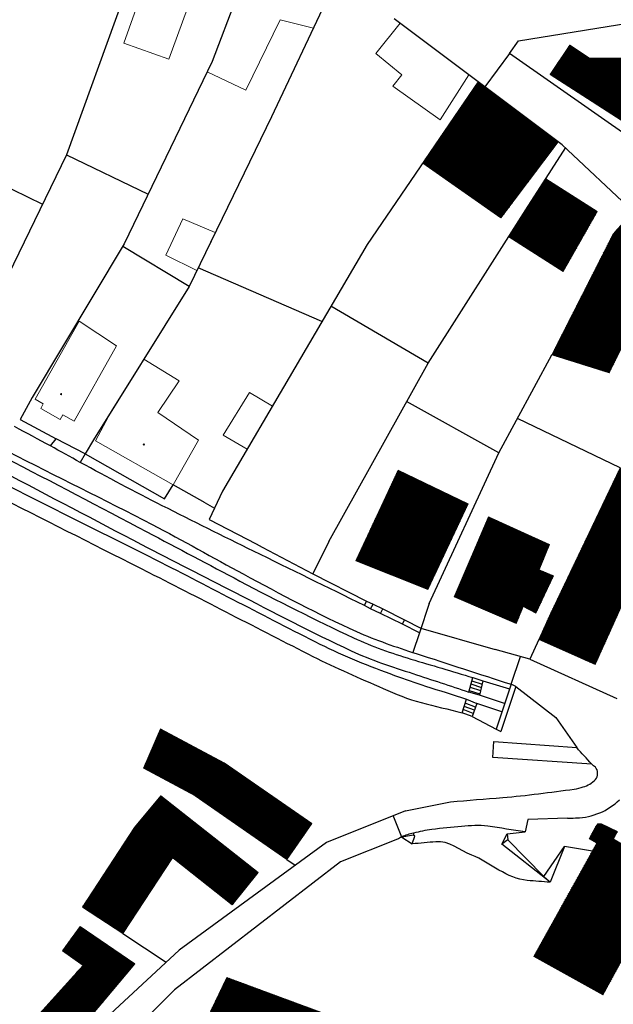
# Model space of a CAD drawing. Units: millimetres. Extents: x -764 to 609, y 11 to 510.
# Drawn here: x -98 to -9, y 205 to 353 of the extents above; entities that cross this region are included whole.
import ezdxf

# ---------------------------------------------------------------- set-up
doc = ezdxf.new("R2010")
doc.units = ezdxf.units.MM
doc.header["$LTSCALE"] = 0.2
doc.layers.add('gebaeude', color=1, linetype='Continuous', lineweight=15)
doc.layers.add('linien', color=7, linetype='Continuous')
doc.layers.add('linien_pflasterung_', color=9, linetype='Continuous', lineweight=0, true_color=0x808080)
doc.layers.add('schr_bestandshäuser', color=7, linetype='Continuous', lineweight=0, true_color=0x5e5e5e)
pattern_1 = [(45, (-95.88976, 152.52374), (-0.06735192, 0.06735192), [])]
pattern_2 = [(45, (-47.37809, 255.754), (-0.06735192, 0.06735192), [])]

# ---------------------------------------------------------------- blocks, each defined once
blk = doc.blocks.new('SE2')
at = {"layer": 'linien', "color": 7, "linetype": 'Continuous'}
for p, q in [((-23.267, 252.469), (-17.253, 247.811)), ((-17.253, 247.811), (-14.125, 243.269))]:
    blk.add_line(p, q, dxfattribs=at)
blk = doc.blocks.new('402')
at = {"layer": 'gebaeude', "color": 7, "linetype": 'Continuous'}
blk.add_circle((0, 0), 0.175, dxfattribs=at)

msp = doc.modelspace()

# ---------------------------------------------------------------- hatches: boundary and pattern name
at = {"layer": 'schr_bestandshäuser'}
h = msp.add_hatch(dxfattribs=at)
h.set_pattern_fill('ANSI31', color=256, scale=0.03, style=0)
h.set_pattern_definition([(45, (-18.13464, 314.694), (-0.06735192, 0.06735192), [])])
h.paths.add_polyline_path([(2.177, 349.245), (-2.33, 352.381), (-6.055, 347.027), (-12.209, 347.027), (-15.165, 349.01), (-18.135, 344.582), (-4.696, 335.928), (-1.525, 342.368)])
h = msp.add_hatch(dxfattribs=at)
h.set_pattern_fill('ANSI31', color=256, scale=0.03, style=0)
h.set_pattern_definition(pattern_2)
h.paths.add_polyline_path([(-16.914, 334.445), (-28.944, 343.482), (-37.305, 331.246), (-25.518, 322.993)])
h = msp.add_hatch(dxfattribs=at)
h.set_pattern_fill('ANSI31', color=256, scale=0.03, style=0)
h.set_pattern_definition(pattern_2)
h.paths.add_polyline_path([(-16.182, 314.904), (-11.026, 323.937), (-18.753, 328.882), (-24.353, 320.133)])
h = msp.add_hatch(dxfattribs=at)
h.set_pattern_fill('ANSI31', color=256, scale=0.03, style=0)
h.set_pattern_definition(pattern_2)
h.paths.add_polyline_path([(-17.861, 302.379), (-9.223, 299.674), (-2.979, 312.47), (2.434, 309.693), (5.489, 313.104), (3.519, 314.364), (3.599, 316.504), (-5.601, 323.964), (-8.656, 320.553)])
h = msp.add_hatch(dxfattribs=at)
h.set_pattern_fill('ANSI31', color=256, scale=0.03, style=0)
h.set_pattern_definition(pattern_2)
h.paths.add_polyline_path([(-30.472, 279.961), (-41.008, 285.023), (-47.378, 271.389), (-36.516, 267.062)])
h = msp.add_hatch(dxfattribs=at)
h.set_pattern_fill('ANSI31', color=256, scale=0.03, style=0)
h.set_pattern_definition(pattern_2)
h.paths.add_polyline_path([(-18.118, 263.328), (-19.811, 259.554), (-11.341, 255.754), (-1.405, 277.904), (-4.68, 279.47), (-2.911, 283.169), (-7.565, 285.395)])
h = msp.add_hatch(dxfattribs=at)
h.set_pattern_fill('ANSI31', color=256, scale=0.03, style=0)
h.set_pattern_definition(pattern_2)
h.paths.add_polyline_path([(-19.79, 270.05), (-18.207, 273.828), (-27.398, 278.013), (-32.556, 265.966), (-23.211, 261.934), (-22.19, 264.486), (-20.249, 263.516), (-17.615, 269.139)])
h = msp.add_hatch(dxfattribs=at)
h.set_pattern_fill('ANSI31', color=256, scale=0.03, style=0)
h.set_pattern_definition(pattern_1)
h.paths.add_polyline_path([(-76.742, 246.087), (-79.299, 240.178), (-71.533, 235.993), (-67.193, 240.974)])
h = msp.add_hatch(dxfattribs=at)
h.set_pattern_fill('ANSI31', color=256, scale=0.03, style=0)
h.set_pattern_definition(pattern_1)
h.paths.add_polyline_path([(-67.193, 240.974), (-71.533, 235.993), (-57.75, 226.431), (-54.007, 231.826)])
h = msp.add_hatch(dxfattribs=at)
h.set_pattern_fill('ANSI31', color=256, scale=0.03, style=0)
h.set_pattern_definition(pattern_1)
h.paths.add_polyline_path([(-76.695, 236.016), (-80.689, 231.223), (-74.963, 226.702), (-65.953, 219.588), (-62.088, 224.483)])
h = msp.add_hatch(dxfattribs=at)
h.set_pattern_fill('ANSI31', color=256, scale=0.03, style=0)
h.set_pattern_definition(pattern_1)
h.paths.add_polyline_path([(-88.521, 219.253), (-82.44, 215.275), (-74.963, 226.702), (-80.689, 231.223)])
h = msp.add_hatch(dxfattribs=at)
h.set_pattern_fill('ANSI31', color=256, scale=0.03, style=0)
h.set_pattern_definition([(45, (-20.58929, 188.38175), (-0.06735192, 0.06735192), [])])
h.paths.add_polyline_path([(-8.571, 229.524), (-7.981, 230.634), (-10.39, 231.812), (-10.943, 231.793), (-11.266, 231.413), (-12.244, 229.524), (-11.113, 228.896), (-20.589, 211.827), (-10.168, 206.041), (-4.414, 216.641), (0.972, 213.851), (5.189, 221.434), (4.949, 221.567), (5.639, 222.814), (4.139, 223.644), (3.589, 222.754), (-1.321, 225.404)])
h = msp.add_hatch(dxfattribs=at)
h.set_pattern_fill('ANSI31', color=256, scale=0.03, style=0)
h.set_pattern_definition(pattern_1)
h.paths.add_polyline_path([(-88.863, 216.339), (-91.534, 212.703), (-88.415, 210.486), (-95.89, 202.187), (-90.965, 198.442), (-80.621, 210.714)])
h = msp.add_hatch(dxfattribs=at)
h.set_pattern_fill('ANSI31', color=256, scale=0.03, style=0)
h.set_pattern_definition(pattern_1)
h.paths.add_polyline_path([(-66.756, 208.681), (-71.606, 198.63), (-50.5, 191.743), (-48.146, 198.101), (-50.527, 198.983), (-49.381, 202.245)])

# ---------------------------------------------------------------- linework, layer by layer
at = {"layer": 'defpoints'}
for p, q in [((-24.213, 347.733), (-27.961, 342.744)), ((-37.802, 260.56), (-38.771, 257.583)), ((-23.996, 252.799), (-22.595, 256.965)), ((-40.456, 229.812), (-41.755, 233.028))]:
    msp.add_line(p, q, dxfattribs=at)
at = {"layer": 'gebaeude'}
for p, q in [((-76.485, 365.785), (-82.303, 349.272)), ((-69.005, 346.515), (-62.723, 362.955)), ((-50.075, 359.358), (-53.755, 351.563)), ((-75.52, 346.868), (-72.105, 356.196)), ((-58.775, 352.826), (-63.922, 342.199)), ((-53.755, 351.563), (-58.775, 352.826)), ((-44.378, 347.723), (-40.69, 352.307)), ((-40.69, 352.307), (-30.336, 344.528)), ((-82.303, 349.272), (-75.52, 346.868)), ((-18.135, 344.582), (-15.165, 349.01)), ((-15.165, 349.01), (-12.209, 347.027)), ((-40.434, 344.549), (-44.378, 347.723)), ((-12.209, 347.027), (-6.055, 347.027)), ((-69.735, 344.997), (-69.005, 346.515)), ((-63.922, 342.199), (-69.735, 344.997)), ((-41.781, 342.818), (-40.434, 344.549)), ((-30.336, 344.528), (-34.662, 337.769)), ((-4.696, 335.928), (-18.135, 344.582)), ((-34.662, 337.769), (-41.781, 342.818)), ((-28.944, 343.482), (-37.305, 331.246)), ((-16.914, 334.445), (-28.944, 343.482)), ((-25.518, 322.993), (-16.914, 334.445)), ((-37.305, 331.246), (-25.518, 322.993)), ((-24.353, 320.133), (-18.753, 328.882)), ((-18.753, 328.882), (-11.026, 323.937)), ((-11.026, 323.937), (-16.182, 314.904)), ((-5.601, 323.964), (-8.656, 320.553)), ((-73.416, 322.858), (-75.952, 317.365)), ((-68.525, 320.776), (-73.416, 322.858)), ((-71.282, 315.098), (-68.525, 320.776)), ((-16.182, 314.904), (-24.353, 320.133)), ((-75.952, 317.365), (-71.282, 315.098)), ((-89.023, 307.431), (-95.648, 295.709)), ((-89.023, 307.431), (-83.396, 303.749)), ((-89.775, 292.403), (-83.396, 303.749)), ((-79.255, 301.756), (-84.175, 293.851)), ((-73.961, 298.461), (-79.255, 301.756)), ((-77.188, 293.697), (-73.961, 298.461)), ((-67.343, 290.27), (-63.352, 296.694)), ((-63.352, 296.694), (-59.915, 294.681)), ((-95.648, 295.709), (-94.402, 295.005)), ((-94.402, 295.005), (-94.787, 294.323)), ((-94.787, 294.323), (-91.861, 292.67)), ((-86.555, 289.445), (-84.175, 293.851)), ((-71.06, 289.546), (-77.188, 293.697)), ((-59.915, 294.681), (-63.71, 288.202)), ((-91.861, 292.67), (-91.474, 293.358)), ((-91.474, 293.358), (-89.775, 292.403)), ((-86.555, 289.445), (-74.84, 282.842)), ((-74.84, 282.842), (-71.06, 289.546)), ((-63.71, 288.202), (-67.343, 290.27)), ((-18.118, 263.328), (-7.565, 285.395)), ((-11.341, 255.754), (-1.405, 277.904)), ((-19.811, 259.554), (-18.118, 263.328)), ((-19.811, 259.554), (-11.341, 255.754)), ((-79.299, 240.178), (-76.742, 246.087)), ((-76.742, 246.087), (-67.193, 240.974)), ((-71.533, 235.993), (-79.299, 240.178)), ((-67.193, 240.974), (-71.533, 235.993)), ((-71.533, 235.993), (-67.193, 240.974)), ((-67.193, 240.974), (-54.007, 231.826)), ((-80.689, 231.223), (-76.695, 236.016)), ((-76.695, 236.016), (-62.088, 224.483)), ((-57.75, 226.431), (-71.533, 235.993)), ((-80.689, 231.223), (-88.521, 219.253)), ((-65.953, 219.588), (-80.689, 231.223)), ((-74.963, 226.702), (-80.689, 231.223)), ((-54.007, 231.826), (-57.75, 226.431)), ((-11.266, 231.413), (-12.244, 229.524)), ((-10.943, 231.793), (-11.266, 231.413)), ((-10.39, 231.812), (-10.943, 231.793)), ((-10.39, 231.812), (-7.981, 230.634)), ((-20.589, 211.827), (-11.113, 228.896)), ((-11.113, 228.896), (-12.244, 229.524)), ((-82.44, 215.275), (-74.963, 226.702)), ((-62.088, 224.483), (-65.953, 219.588)), ((-88.521, 219.253), (-82.44, 215.275)), ((-4.414, 216.641), (-10.168, 206.041)), ((-91.534, 212.703), (-88.863, 216.339)), ((-88.863, 216.339), (-80.621, 210.714)), ((-88.415, 210.486), (-91.534, 212.703)), ((-95.89, 202.187), (-88.415, 210.486)), ((-80.621, 210.714), (-90.965, 198.442)), ((-10.168, 206.041), (-20.589, 211.827)), ((-71.606, 198.63), (-66.756, 208.681)), ((-66.756, 208.681), (-49.381, 202.245))]:
    msp.add_line(p, q, dxfattribs=at)
at = {"layer": 'gebaeude', "linetype": 'Continuous'}
for p, q in [((-8.656, 320.553), (-17.861, 302.379)), ((-9.223, 299.674), (-2.979, 312.47)), ((-17.861, 302.379), (-9.223, 299.674)), ((-47.378, 271.389), (-41.008, 285.023)), ((-41.008, 285.023), (-30.472, 279.961)), ((-30.472, 279.961), (-36.516, 267.062)), ((-32.556, 265.966), (-27.398, 278.013)), ((-27.398, 278.013), (-18.207, 273.828)), ((-18.207, 273.828), (-19.79, 270.05)), ((-36.516, 267.062), (-47.378, 271.389)), ((-19.79, 270.05), (-17.615, 269.139)), ((-17.615, 269.139), (-20.249, 263.516)), ((-23.211, 261.934), (-32.556, 265.966)), ((-22.19, 264.486), (-23.211, 261.934)), ((-20.249, 263.516), (-22.19, 264.486))]:
    msp.add_line(p, q, dxfattribs=at)
at = {"layer": 'linien'}
for p, q in [((-78.96, 365.439), (-90.919, 332.465)), ((-62.723, 362.955), (-69.005, 346.515)), ((-50.075, 359.358), (-60.06, 338.208)), ((-16.313, 333.993), (-41.575, 352.972)), ((-22.878, 349.634), (-6.148, 352.368)), ((-24.213, 347.733), (-22.878, 349.634)), ((1.573, 329.636), (-24.213, 347.733)), ((-69.005, 346.515), (-82.21, 319.069)), ((-28.944, 343.482), (-45.665, 319.01)), ((-60.06, 338.208), (-72.453, 312.686)), ((-21.755, 324.193), (-15.752, 333.572)), ((-5.601, 323.964), (-16.313, 333.993)), ((-111.436, 333.307), (-94.514, 325.076)), ((-90.919, 332.465), (-107.855, 297.651)), ((-90.919, 332.465), (-78.613, 326.545)), ((-36.503, 301.148), (-21.755, 324.193)), ((-82.21, 319.069), (-96.083, 295.955)), ((-72.453, 312.686), (-82.442, 318.682)), ((-45.665, 319.01), (-67.423, 281.862)), ((-52.46, 307.41), (-71.095, 315.482)), ((-72.453, 312.686), (-86.839, 289.569)), ((-36.503, 301.148), (-51.115, 309.706)), ((-25.837, 287.634), (-17.861, 302.379)), ((-51.427, 274.28), (-36.503, 301.148)), ((-96.083, 295.955), (-97.873, 292.658)), ((-25.837, 287.634), (-39.725, 295.348)), ((-97.873, 292.658), (-92.492, 289.727)), ((-7.565, 285.395), (-23.044, 292.797)), ((-93.324, 288.674), (-92.492, 289.727)), ((-88.124, 287.469), (-92.492, 289.727)), ((-86.839, 289.569), (-88.124, 287.469)), ((-36.348, 264.944), (-25.837, 287.634)), ((-88.124, 287.469), (-88.838, 286.195)), ((-88.124, 287.469), (-76.138, 280.701)), ((-76.138, 280.701), (-74.84, 282.842)), ((-70.056, 280.131), (-74.84, 282.842)), ((-67.423, 281.862), (-69.452, 277.581)), ((-70.056, 280.131), (-68.64, 279.294)), ((-69.452, 277.581), (-62.342, 273.928)), ((-51.427, 274.28), (-53.82, 269.44)), ((-62.342, 273.928), (-61.47, 273.462)), ((-61.47, 273.462), (-53.82, 269.44)), ((-53.82, 269.44), (-45.738, 265.331)), ((-46.067, 264.655), (-45.738, 265.331)), ((-45.738, 265.331), (-44.778, 264.865)), ((-45.135, 264.132), (-46.067, 264.655)), ((-45.135, 264.132), (-44.778, 264.865)), ((-43.647, 263.434), (-45.135, 264.132)), ((-44.778, 264.865), (-43.284, 264.141)), ((-43.647, 263.434), (-43.284, 264.141)), ((-43.284, 264.141), (-40.057, 262.507)), ((-36.348, 264.944), (-37.802, 260.56)), ((-40.331, 261.851), (-43.647, 263.434)), ((-40.331, 261.851), (-40.057, 262.507)), ((-40.057, 262.507), (-37.574, 261.247)), ((-37.802, 260.56), (-40.331, 261.851)), ((-37.574, 261.247), (-26.414, 258.044)), ((-19.811, 259.554), (-21.155, 256.558)), ((-21.155, 256.558), (-26.414, 258.044)), ((-21.155, 256.558), (-8.061, 250.684)), ((-30.36, 251.632), (-29.771, 253.811)), ((-29.771, 253.811), (-28.247, 253.314)), ((-30.163, 252.361), (-28.585, 251.846)), ((-30.032, 252.845), (-28.472, 252.336)), ((-29.902, 253.328), (-28.359, 252.825)), ((-28.247, 253.314), (-28.744, 251.154)), ((-28.247, 253.314), (-24.222, 252.127)), ((-23.996, 252.799), (-26.267, 246.045)), ((-23.267, 252.469), (-25.538, 245.715)), ((-23.267, 252.469), (-23.996, 252.799)), ((-31.369, 248.508), (-30.702, 250.581)), ((-30.702, 250.581), (-29.16, 249.919)), ((-28.744, 251.154), (-30.36, 251.632)), ((-30.293, 251.878), (-28.697, 251.358)), ((-24.975, 249.887), (-28.744, 251.154)), ((-29.691, 248.427), (-31.216, 248.985)), ((-29.523, 248.898), (-31.062, 249.462)), ((-29.356, 249.369), (-30.909, 249.938)), ((-29.16, 249.919), (-29.859, 247.955)), ((-25.391, 248.652), (-29.16, 249.919)), ((-29.859, 247.955), (-31.369, 248.508)), ((-29.859, 247.955), (-26.267, 246.045)), ((-26.267, 246.045), (-25.538, 245.715)), ((-26.765, 241.762), (-26.596, 244.195)), ((-26.596, 244.195), (-14.125, 243.269)), ((-11.869, 240.784), (-26.765, 241.762)), ((-39.913, 233.772), (-33.121, 235.122)), ((-39.913, 233.772), (-51.784, 228.977)), ((-21.488, 232.466), (-21.855, 230.578)), ((-15.53, 232.664), (-21.488, 232.466)), ((-38.71, 230.086), (-40.456, 229.812)), ((-40.456, 229.812), (-38.89, 228.775)), ((-38.89, 228.775), (-38.478, 229.916)), ((-38.699, 230.409), (-38.71, 230.086)), ((-38.478, 229.916), (-38.71, 230.086)), ((-25.385, 228.725), (-24.574, 230.276)), ((-24.574, 230.276), (-21.855, 230.578)), ((-24.574, 230.276), (-24.503, 229.368)), ((-51.784, 228.977), (-73.955, 212.802)), ((-41.103, 229.465), (-49.665, 226.091)), ((-24.503, 229.368), (-25.385, 228.725)), ((-18.134, 222.996), (-25.385, 228.725)), ((-24.503, 229.368), (-19.094, 223.855)), ((-19.094, 223.855), (-15.952, 228.376)), ((-15.952, 228.376), (-18.134, 222.996)), ((-11.762, 227.665), (-15.952, 228.376)), ((-49.665, 226.091), (-74.66, 206.796)), ((-57.75, 226.431), (-56.48, 225.55)), ((-18.134, 222.996), (-19.094, 223.855)), ((-82.44, 215.275), (-75.902, 210.996)), ((-73.955, 212.802), (-100.476, 188.198)), ((-74.66, 206.796), (-96.912, 184.606))]:
    msp.add_line(p, q, dxfattribs=at)
msp.add_arc((-14.366, 242.291), 9.596, 271.26524, 314.17178, dxfattribs=at)
for points, knots in [([(-123.562, 298.962), (-122.016, 298.369), (-120.47, 297.776), (-118.924, 297.183), (-115.668, 295.934), (-112.469, 294.532), (-109.353, 292.96), (-106.097, 291.317), (-102.943, 289.488), (-99.702, 287.824), (-92.496, 284.124), (-85.198, 280.598), (-78.016, 276.851), (-73.407, 274.446), (-68.899, 271.857), (-64.316, 269.399), (-58.696, 266.385), (-53.093, 263.361), (-47.261, 260.743), (-44.34, 259.431), (-41.313, 258.406), (-38.275, 257.422), (-33.515, 255.881), (-28.756, 254.34), (-23.996, 252.799)], [0, 0, 0, 0, 0.0451689, 0.0451689, 0.0451689, 0.1402923, 0.1402923, 0.1402923, 0.239701, 0.239701, 0.239701, 0.4606964, 0.4606964, 0.4606964, 0.6025059, 0.6025059, 0.6025059, 0.7764161, 0.7764161, 0.7764161, 0.8635267, 0.8635267, 0.8635267, 1, 1, 1, 1]), ([(-123.951, 297.79), (-122.452, 297.28), (-120.953, 296.771), (-119.454, 296.261), (-116.14, 295.134), (-112.916, 293.721), (-109.816, 292.092), (-106.586, 290.394), (-103.387, 288.647), (-100.159, 286.95), (-93.05, 283.214), (-85.937, 279.482), (-78.829, 275.744), (-74.153, 273.285), (-69.488, 270.808), (-64.815, 268.343), (-59.177, 265.369), (-53.502, 262.49), (-47.707, 259.8), (-44.916, 258.504), (-42.014, 257.478), (-39.073, 256.597), (-35.972, 255.668), (-32.872, 254.74), (-29.771, 253.811)], [0, 0, 0, 0, 0.0455943, 0.0455943, 0.0455943, 0.1463953, 0.1463953, 0.1463953, 0.2514163, 0.2514163, 0.2514163, 0.4827028, 0.4827028, 0.4827028, 0.6348325, 0.6348325, 0.6348325, 0.8183915, 0.8183915, 0.8183915, 0.9067898, 0.9067898, 0.9067898, 1, 1, 1, 1]), ([(-124.369, 295.735), (-122.686, 295.199), (-121.003, 294.664), (-119.32, 294.128), (-116.313, 293.171), (-113.499, 291.671), (-110.707, 290.201), (-107.341, 288.428), (-103.985, 286.639), (-100.617, 284.87), (-93.625, 281.198), (-86.637, 277.518), (-79.637, 273.861), (-74.957, 271.416), (-70.248, 269.026), (-65.551, 266.613), (-59.757, 263.636), (-53.992, 260.621), (-48.088, 257.842), (-45.087, 256.43), (-41.911, 255.449), (-38.768, 254.41), (-35.965, 253.484), (-33.163, 252.558), (-30.36, 251.632)], [0, 0, 0, 0, 0.0509285, 0.0509285, 0.0509285, 0.1419132, 0.1419132, 0.1419132, 0.2515997, 0.2515997, 0.2515997, 0.4793307, 0.4793307, 0.4793307, 0.6315938, 0.6315938, 0.6315938, 0.8194256, 0.8194256, 0.8194256, 0.9148877, 0.9148877, 0.9148877, 1, 1, 1, 1]), ([(-124.662, 294.005), (-123.064, 293.513), (-121.465, 293.021), (-119.867, 292.529), (-117.076, 291.67), (-114.451, 290.327), (-111.848, 288.998), (-107.799, 286.931), (-103.809, 284.76), (-99.752, 282.715), (-92.324, 278.971), (-84.876, 275.263), (-77.447, 271.521), (-69.193, 267.364), (-61.05, 262.999), (-52.781, 258.857), (-49.141, 257.034), (-45.348, 255.54), (-41.524, 254.139), (-39.976, 253.572), (-38.428, 253.014), (-36.857, 252.519), (-34.805, 251.873), (-32.754, 251.227), (-30.702, 250.581)], [0, 0, 0, 0, 0.0483842, 0.0483842, 0.0483842, 0.1328845, 0.1328845, 0.1328845, 0.2643364, 0.2643364, 0.2643364, 0.5050148, 0.5050148, 0.5050148, 0.7724138, 0.7724138, 0.7724138, 0.8901255, 0.8901255, 0.8901255, 0.9377684, 0.9377684, 0.9377684, 1, 1, 1, 1]), ([(-125.401, 291.929), (-121.213, 290.288), (-117.025, 288.647), (-112.837, 287.006), (-108.52, 285.314), (-104.57, 282.805), (-100.433, 280.712), (-93.132, 277.019), (-85.829, 273.327), (-78.528, 269.633), (-70.273, 265.457), (-62.071, 261.182), (-53.821, 256.992), (-50.371, 255.24), (-46.816, 253.722), (-43.257, 252.188), (-41.385, 251.381), (-39.515, 250.538), (-37.541, 250.046), (-35.484, 249.533), (-33.426, 249.021), (-31.369, 248.508)], [0, 0, 0, 0, 0.1300334, 0.1300334, 0.1300334, 0.2640699, 0.2640699, 0.2640699, 0.5006166, 0.5006166, 0.5006166, 0.7680541, 0.7680541, 0.7680541, 0.879884, 0.879884, 0.879884, 0.9387058, 0.9387058, 0.9387058, 1, 1, 1, 1]), ([(-46.067, 264.655), (-51.631, 267.381), (-57.194, 270.107), (-62.758, 272.833), (-67.349, 275.082), (-71.926, 277.359), (-76.489, 279.665), (-80.645, 281.765), (-84.75, 283.965), (-88.838, 286.195), (-90.338, 287.013), (-91.82, 287.863), (-93.324, 288.674), (-95.124, 289.645), (-96.925, 290.616), (-98.725, 291.587)], [0, 0, 0, 0, 0.3142069, 0.3142069, 0.3142069, 0.5734727, 0.5734727, 0.5734727, 0.8096199, 0.8096199, 0.8096199, 0.8962638, 0.8962638, 0.8962638, 1, 1, 1, 1]), ([(-33.121, 235.122), (-30.501, 235.333), (-27.88, 235.543), (-25.26, 235.754), (-21.654, 236.044), (-18.071, 236.548), (-14.48, 237.017), (-14.021, 237.077), (-13.58, 237.208), (-13.132, 237.344), (-12.438, 237.554), (-11.829, 237.944), (-11.303, 238.471), (-10.85, 238.925), (-10.886, 239.889), (-11.313, 240.322), (-11.48, 240.491), (-11.707, 240.606), (-11.869, 240.784), (-12.621, 241.612), (-13.373, 242.441), (-14.125, 243.269)], [0, 0, 0, 0, 0.2796012, 0.2796012, 0.2796012, 0.6644068, 0.6644068, 0.6644068, 0.7135845, 0.7135845, 0.7135845, 0.7897513, 0.7897513, 0.7897513, 0.8553771, 0.8553771, 0.8553771, 0.8810065, 0.8810065, 0.8810065, 1, 1, 1, 1]), ([(-21.855, 230.578), (-23.742, 230.867), (-25.628, 231.156), (-27.515, 231.445), (-28.808, 231.643), (-30.135, 231.495), (-31.44, 231.4), (-32.935, 231.291), (-34.424, 231.139), (-35.913, 230.934), (-36.851, 230.805), (-37.776, 230.629), (-38.699, 230.409), (-39.303, 230.265), (-39.908, 230.101), (-40.456, 229.812), (-40.673, 229.698), (-40.888, 229.582), (-41.103, 229.465)], [0, 0, 0, 0, 0.2925415, 0.2925415, 0.2925415, 0.4930824, 0.4930824, 0.4930824, 0.7228442, 0.7228442, 0.7228442, 0.8676857, 0.8676857, 0.8676857, 0.9624909, 0.9624909, 0.9624909, 1, 1, 1, 1]), ([(-18.134, 222.996), (-19.274, 223.089), (-20.415, 223.183), (-21.555, 223.276), (-24.612, 223.526), (-27.083, 225.914), (-29.924, 227.099), (-31.697, 227.839), (-33.4, 229.271), (-35.306, 229.099), (-36.501, 228.991), (-37.695, 228.883), (-38.89, 228.775)], [0, 0, 0, 0, 0.1562082, 0.1562082, 0.1562082, 0.5749328, 0.5749328, 0.5749328, 0.8362293, 0.8362293, 0.8362293, 1, 1, 1, 1])]:
    msp.add_open_spline(points, degree=3, knots=knots, dxfattribs=at)
msp.add_open_spline([(-15.531, 232.664), (-14.898, 232.649), (-14.248, 232.694), (-14.154, 232.697)], degree=3, dxfattribs=at)

# ---------------------------------------------------------------- block references
at = {"layer": 'linien_pflasterung_', "xscale": 0.5, "yscale": 0.5, "zscale": 0.5}
for p in [(-91.739, 296.465), (-79.274, 288.878)]:
    msp.add_blockref('402', p, dxfattribs=at)
at = {"layer": 'linien_pflasterung_'}
msp.add_blockref('SE2', (0, 0), dxfattribs=at)

doc.saveas('drawing.dxf')
